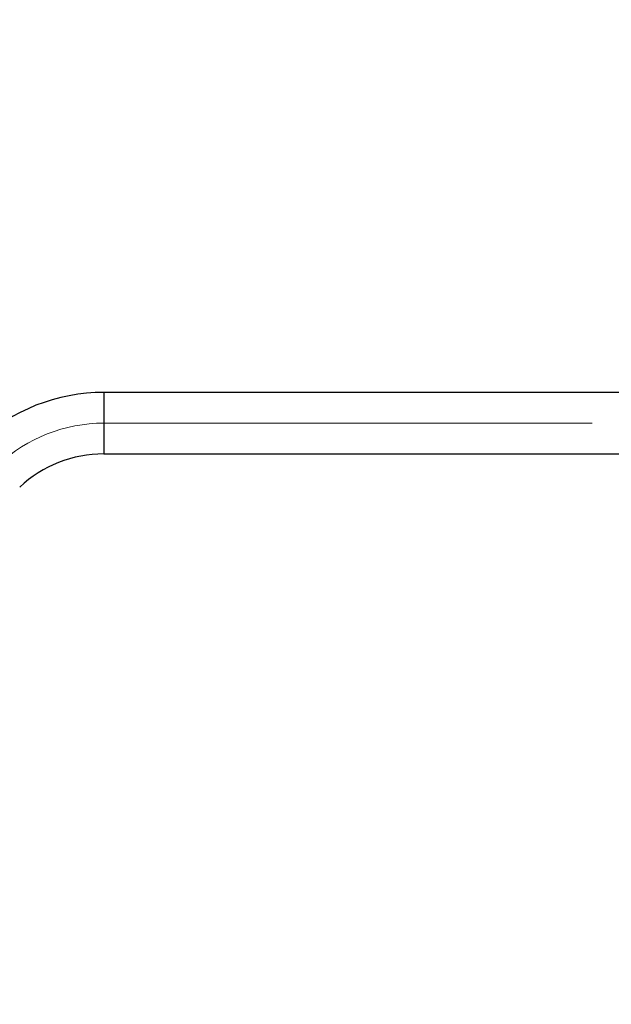
# Model space of a CAD drawing. Units: millimetres. Extents: x 0 to 420, y 0 to 297.
# Drawn here: x 135 to 150, y 237 to 262 of the extents above; entities that cross this region are included whole.
import ezdxf

# ---------------------------------------------------------------- set-up
doc = ezdxf.new("R2010")
doc.units = ezdxf.units.MM
doc.linetypes.add('CENTERX2', pattern=[20.32, 12.7, -2.54, 2.54, -2.54])
doc.layers.add('标注层', color=7, linetype='Continuous')
doc.styles.add('SLDTEXTSTYLE0', font='TXT', dxfattribs={"width": 0.75})
doc.dimstyles.new('SLDDIMSTYLE1', dxfattribs={"dimtxt": 3.5, "dimasz": 3.302, "dimexe": 0, "dimexo": 0.0625, "dimgap": 0.875, "dimtad": 2, "dimdec": 0, "dimlfac": 20, "dimrnd": 1e-09, "dimzin": 12, "dimdsep": 46, "dimtxsty": 'SLDTEXTSTYLE0', "dimsah": 1, "dimcen": 0.09, "dimadec": 0, "dimazin": 3, "dimtfac": 1, "dimtdec": 0, "dimtofl": 0, "dimtmove": 0, "dimatfit": 3, "dimfxl": 1, "dimfrac": 2, "dimtolj": 1, "dimtzin": 12, "dimarcsym": 0})

# ---------------------------------------------------------------- blocks, each defined once
blk = doc.blocks.new('_D_2')
at = {"layer": '标注层', "transparency": 16777216}
for p, q in [((86.006, 237.61), (86.006, 269.955)), ((168.801, 252.61), (168.801, 269.955)), ((168.801, 268.955), (86.006, 268.955))]:
    blk.add_line(p, q, dxfattribs=at)
for points in [[(86.006, 268.955), (89.308, 268.447), (89.308, 269.463)], [(168.801, 268.955), (165.499, 269.463), (165.499, 268.447)]]:
    blk.add_solid(points, dxfattribs=at)
at = {"layer": '标注层', "transparency": 16777216, "insert": (120.903, 273.467), "char_height": 3.5, "attachment_point": 1, "style": 'SLDTEXTSTYLE0'}
blk.add_mtext('1656', dxfattribs=at)

msp = doc.modelspace()

# ---------------------------------------------------------------- linework, layer by layer
at = {"color": 7, "linetype": 'Continuous', "lineweight": 25}
for p, q in [((159.003377, 252.530232), (136.985167, 252.530232)), ((136.985167, 250.930232), (150.553377, 250.930232))]:
    msp.add_line(p, q, dxfattribs=at)
at = {"color": 1, "linetype": 'Continuous', "lineweight": 25}
msp.add_line((136.985167, 252.530232), (136.985167, 250.930232), dxfattribs=at)
at = {"color": 7, "linetype": 'Continuous', "lineweight": 25}
for radius in [4.8, 3.2]:
    msp.add_arc((136.985167, 247.730232), radius, 90, 133.1523897, dxfattribs=at)
at = {"layer": '标注层', "linetype": 'CENTERX2', "lineweight": 18}
msp.add_line((136.985167, 251.730232), (161.853377, 251.730232), dxfattribs=at)
msp.add_arc((136.985167, 247.730232), 4, 90, 133.1523897, dxfattribs=at)

# ---------------------------------------------------------------- dimensions: what is measured, and where the dimension line sits
at = {"layer": '标注层'}
dim = msp.add_linear_dim(base=(86.005863, 268.955232), p1=(168.800891, 251.610426), p2=(86.005863, 236.610426), dimstyle='SLDDIMSTYLE1', dxfattribs=at)
dim.commit()
dim.dimension.update_dxf_attribs({"geometry": '_D_2', "text_midpoint": (126.075318, 268.955232), "dimtype": 160})

doc.saveas('drawing.dxf')
